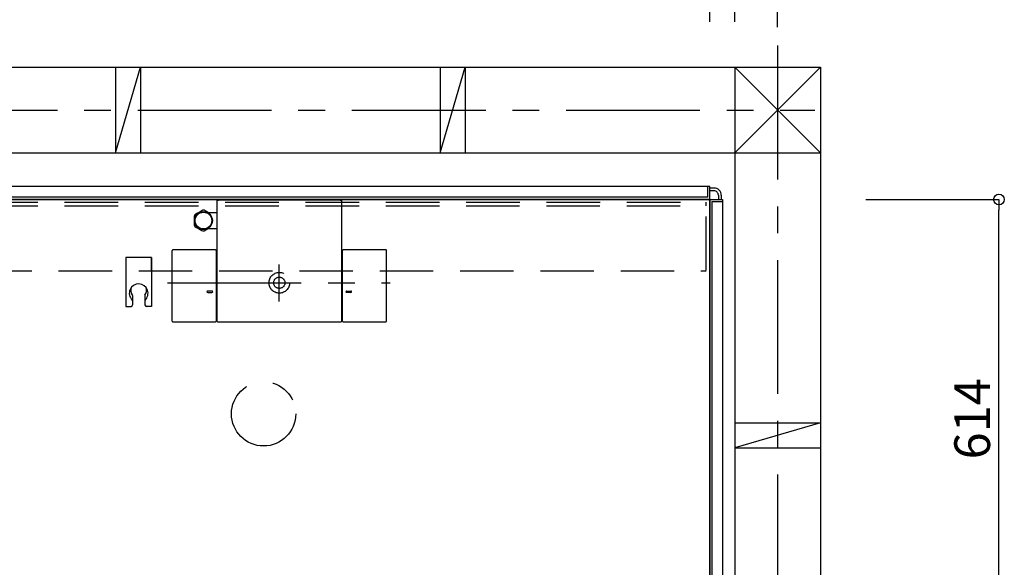
# Model space of a CAD drawing. Extents: x -405 to 205, y -2 to 302.
# Drawn here: x -210 to -155, y 215 to 245 of the extents above; entities that cross this region are included whole.
import ezdxf

# ---------------------------------------------------------------- set-up
doc = ezdxf.new("R2010")
doc.units = 0
doc.header["$MEASUREMENT"] = 0
for name, pattern in [('CENTER', [12, 7.5, -1.5, 1.5, -1.5]), ('DASHED', [4.5, 3, -1.5]), ('PHANTOM', [15, 7.5, -1.5, 1.5, -1.5, 1.5, -1.5])]:
    doc.linetypes.add(name, pattern=pattern)
doc.layers.get('0').update_dxf_attribs({"linetype": 'CONTINUOUS'})
doc.layers.get('DEFPOINTS').update_dxf_attribs({"linetype": 'CONTINUOUS'})
doc.layers.add('VIEW0001', color=7, linetype='CONTINUOUS')
doc.styles.get("Standard").update_dxf_attribs({"font": 'ROMANS', "bigfont": 'EXTFONT'})
doc.dimstyles.new('ISO-25', dxfattribs={"dimtxt": 2.5, "dimasz": 2.5, "dimexe": 1.25, "dimexo": 0.625, "dimtad": 1, "dimdec": 4, "dimdsep": 46, "dimtxsty": 'Standard', "dimcen": 2.5, "dimadec": 0, "dimazin": 0, "dimtfac": 1, "dimtdec": 4, "dimtmove": 0, "dimatfit": 3, "dimfxl": 1, "dimtolj": 1, "dimtzin": 0, "dimarcsym": 0})

# ---------------------------------------------------------------- blocks, each defined once
blk = doc.blocks.new('_ORIGIN')
at = {"color": 0, "linetype": 'ByBlock'}
blk.add_line((0, 0), (-1, 0), dxfattribs=at)
blk.add_circle((0, 0), 0.5, dxfattribs=at)
blk = doc.blocks.new('*D50')
at = {"layer": 'DEFPOINTS', "color": 0}
for p in [(-171.454, 247.729), (-253.454, 242.541), (-171.454, 242.541)]:
    blk.add_point(p, dxfattribs=at)
at = {"layer": 'VIEW0001', "color": 0, "lineweight": -2}
for p, q in [((-253.454, 245.081), (-253.454, 247.729)), ((-252.854, 247.729), (-172.054, 247.729)), ((-171.454, 245.081), (-171.454, 247.729))]:
    blk.add_line(p, q, dxfattribs=at)
at = {"layer": 'VIEW0001', "color": 0, "lineweight": -2, "xscale": 0.6, "yscale": 0.6, "zscale": 0.6, "rotation": 180}
blk.add_blockref('_ORIGIN', (-253.454, 247.729), dxfattribs=at)
at = {"layer": 'VIEW0001', "color": 0, "lineweight": -2, "xscale": 0.6, "yscale": 0.6, "zscale": 0.6}
blk.add_blockref('_ORIGIN', (-171.454, 247.729), dxfattribs=at)
at = {"layer": 'VIEW0001', "color": 0, "insert": (-212.453, 249.229), "char_height": 2, "attachment_point": 5}
blk.add_mtext('\\A1;バスルーム内寸\u3000２０５０', dxfattribs=at)
blk = doc.blocks.new('*D54')
at = {"layer": 'DEFPOINTS', "color": 0}
for p in [(-167.654, 261.529), (-258.654, 242.542), (-167.654, 242.241)]:
    blk.add_point(p, dxfattribs=at)
at = {"layer": 'VIEW0001', "color": 0, "lineweight": -2}
for p, q in [((-258.654, 245.082), (-258.654, 261.529)), ((-258.054, 261.529), (-168.254, 261.529)), ((-167.654, 244.781), (-167.654, 261.529))]:
    blk.add_line(p, q, dxfattribs=at)
at = {"layer": 'VIEW0001', "color": 0, "lineweight": -2, "xscale": 0.6, "yscale": 0.6, "zscale": 0.6, "rotation": 180}
blk.add_blockref('_ORIGIN', (-258.654, 261.529), dxfattribs=at)
at = {"layer": 'VIEW0001', "color": 0, "lineweight": -2, "xscale": 0.6, "yscale": 0.6, "zscale": 0.6}
blk.add_blockref('_ORIGIN', (-167.654, 261.529), dxfattribs=at)
at = {"layer": 'VIEW0001', "color": 0, "insert": (-213.153, 263.029), "char_height": 2, "attachment_point": 5}
blk.add_mtext('\\A1;芯々寸法\u3000２２７５', dxfattribs=at)
blk = doc.blocks.new('*D55')
at = {"layer": 'DEFPOINTS', "color": 0}
for p in [(-170.054, 257.129), (-254.854, 242.541), (-170.054, 242.541)]:
    blk.add_point(p, dxfattribs=at)
at = {"layer": 'VIEW0001', "color": 0, "lineweight": -2}
for p, q in [((-254.854, 245.081), (-254.854, 257.129)), ((-254.254, 257.129), (-170.654, 257.129)), ((-170.054, 245.081), (-170.054, 257.129))]:
    blk.add_line(p, q, dxfattribs=at)
at = {"layer": 'VIEW0001', "color": 0, "lineweight": -2, "xscale": 0.6, "yscale": 0.6, "zscale": 0.6, "rotation": 180}
blk.add_blockref('_ORIGIN', (-254.854, 257.129), dxfattribs=at)
at = {"layer": 'VIEW0001', "color": 0, "lineweight": -2, "xscale": 0.6, "yscale": 0.6, "zscale": 0.6}
blk.add_blockref('_ORIGIN', (-170.054, 257.129), dxfattribs=at)
at = {"layer": 'VIEW0001', "color": 0, "insert": (-212.453, 258.629), "char_height": 2, "attachment_point": 5}
blk.add_mtext('\\A1;据付必要寸法\u3000２１２０', dxfattribs=at)
blk = doc.blocks.new('*D70')
at = {"layer": 'DEFPOINTS', "color": 0}
for p in [(-165.255, 235.139), (-155.254, 235.139), (-165.255, 210.579)]:
    blk.add_point(p, dxfattribs=at)
at = {"layer": 'VIEW0001', "color": 0, "lineweight": -2}
for p, q in [((-162.715, 235.139), (-155.254, 235.139)), ((-155.254, 211.179), (-155.254, 234.539)), ((-162.715, 210.579), (-155.254, 210.579))]:
    blk.add_line(p, q, dxfattribs=at)
at = {"layer": 'VIEW0001', "color": 0, "lineweight": -2, "xscale": 0.6, "yscale": 0.6, "zscale": 0.6}
for p, rotation in [((-155.254, 235.139), 90), ((-155.254, 210.579), 270)]:
    blk.add_blockref('_ORIGIN', p, dxfattribs=dict(at, rotation=rotation))
at = {"layer": 'VIEW0001', "color": 0, "insert": (-156.754, 222.86), "char_height": 2, "attachment_point": 5, "rotation": 90}
blk.add_mtext('\\A1;614', dxfattribs=at)

msp = doc.modelspace()

# ---------------------------------------------------------------- linework, layer by layer
at = {"layer": 'VIEW0001', "color": 7, "linetype": 'CENTER'}
for p, q in [((-167.65382, 243.75015), (-167.65382, 211.37975)), ((-263.50932, 240.14085), (-165.56746, 240.14085)), ((-195.57383, 229.43113), (-195.57383, 231.49183)), ((-201.84102, 230.47549), (-189.36523, 230.47549))]:
    msp.add_line(p, q, dxfattribs=at)
at = {"layer": 'VIEW0001', "color": 7, "linetype": 'Continuous'}
for p, q in [((-261.05382, 242.54093), (-165.25467, 242.54052)), ((-204.75499, 242.54065), (-204.75499, 237.74065)), ((-204.75431, 237.74009), (-203.35432, 242.5401)), ((-203.35499, 242.54065), (-203.35499, 237.74065)), ((-186.55499, 242.54065), (-186.55499, 237.74065)), ((-186.55431, 237.74009), (-185.15432, 242.5401)), ((-185.15499, 242.54065), (-185.15499, 237.74065)), ((-170.05382, 242.54108), (-165.25391, 237.74048)), ((-170.05382, 242.54108), (-170.05382, 211.0594)), ((-170.05382, 237.74068), (-165.25467, 242.54052)), ((-165.25382, 242.54052), (-165.25382, 211.37975)), ((-261.05516, 237.74088), (-165.25391, 237.74048)), ((-171.45383, 235.85949), (-221.45383, 235.85949)), ((-171.57383, 235.25949), (-171.57383, 235.85949)), ((-171.45383, 235.15949), (-171.45383, 235.85949)), ((-171.21382, 235.77949), (-171.45383, 235.77949)), ((-171.21382, 235.61949), (-171.45383, 235.61949)), ((-171.47383, 235.13949), (-221.49383, 235.13949)), ((-171.57383, 235.25949), (-221.45383, 235.25949)), ((-221.45383, 235.13949), (-171.57306, 235.13949)), ((-199.07382, 235.05663), (-199.07382, 228.33545)), ((-199.0376, 235.09645), (-199.03383, 235.09663)), ((-199.03383, 235.09663), (-198.97969, 235.09663)), ((-198.97969, 235.09663), (-198.97969, 235.09551)), ((-192.16796, 235.09551), (-198.97969, 235.09551)), ((-192.16796, 235.09551), (-192.16796, 235.09663)), ((-192.16796, 235.09663), (-192.11382, 235.09663)), ((-192.11382, 235.09663), (-192.11005, 235.09645)), ((-192.07383, 228.33545), (-192.07383, 235.05812)), ((-171.45383, 235.11949), (-171.45383, 209.85894)), ((-171.45383, 209.85894), (-171.45383, 235.02018)), ((-171.43383, 235.13949), (-170.73383, 235.13949)), ((-171.33383, 235.01949), (-170.73383, 235.01949)), ((-171.33383, 235.01949), (-171.33383, 211.0594)), ((-170.97382, 235.37976), (-170.97382, 235.13949)), ((-170.81382, 235.37984), (-170.81382, 235.13949)), ((-170.73383, 235.13949), (-170.73383, 211.0594)), ((-199.95958, 234.47871), (-200.06371, 234.41859)), ((-199.86334, 234.53427), (-199.95958, 234.47871)), ((-199.73313, 234.50242), (-199.78831, 234.53427)), ((-199.63795, 234.44746), (-199.73313, 234.50242)), ((-200.34583, 234.21239), (-200.34583, 234.15149)), ((-200.34583, 234.15149), (-200.34583, 234.05254)), ((-200.34583, 234.05254), (-200.34583, 233.95069)), ((-200.34583, 233.95069), (-200.34583, 233.8451)), ((-200.25313, 234.30923), (-200.30831, 234.27737)), ((-200.15795, 234.36418), (-200.25313, 234.30923)), ((-200.06371, 234.41859), (-200.15795, 234.36418)), ((-199.54793, 234.39549), (-199.63795, 234.44746)), ((-199.07383, 234.39549), (-199.58753, 234.39549)), ((-200.34583, 233.8451), (-200.34583, 233.74294)), ((-200.34583, 233.74294), (-200.34583, 233.69858)), ((-200.30831, 233.63361), (-200.21207, 233.57804)), ((-200.21207, 233.57804), (-200.10794, 233.51792)), ((-200.10794, 233.51792), (-200.0137, 233.46351)), ((-200.0137, 233.46351), (-199.91852, 233.40856)), ((-199.91852, 233.40856), (-199.86334, 233.3767)), ((-199.78831, 233.3767), (-199.69207, 233.43227)), ((-199.69207, 233.43227), (-199.58794, 233.49238)), ((-199.58794, 233.49238), (-199.54793, 233.51549)), ((-199.58543, 233.51549), (-199.07383, 233.51549)), ((-201.58579, 228.33557), (-201.58579, 232.27933)), ((-199.14585, 232.31933), (-201.54579, 232.31933)), ((-199.10585, 232.27933), (-199.10585, 228.33557)), ((-192.0418, 228.33557), (-192.0418, 232.27933)), ((-189.60186, 232.31933), (-192.0018, 232.31933)), ((-189.56186, 228.33557), (-189.56186, 232.27933)), ((-199.34592, 230.01163), (-199.58592, 230.01163)), ((-199.58592, 229.93162), (-199.34592, 229.93162)), ((-191.80173, 230.01163), (-191.56173, 230.01163)), ((-191.56173, 229.93162), (-191.80173, 229.93162)), ((-201.54579, 228.29557), (-199.14585, 228.29557)), ((-199.03383, 228.29545), (-192.11383, 228.29545)), ((-192.0018, 228.29557), (-189.60186, 228.29557)), ((-170.05382, 222.64085), (-165.25382, 222.64085)), ((-165.25285, 222.64131), (-170.05281, 221.24131)), ((-170.05382, 221.24085), (-165.25382, 221.24085))]:
    msp.add_line(p, q, dxfattribs=at)
at = {"layer": 'VIEW0001', "color": 191, "linetype": 'DASHED'}
for p, q in [((-221.49383, 235.13949), (-171.65383, 235.13949)), ((-171.65383, 231.17949), (-171.65383, 235.13949)), ((-221.10785, 234.77949), (-171.65383, 234.77949)), ((-221.1046, 234.97949), (-171.65383, 234.97949)), ((-171.65383, 234.77949), (-171.65383, 234.97949)), ((-221.44809, 231.13949), (-171.65383, 231.13949))]:
    msp.add_line(p, q, dxfattribs=at)
at = {"layer": 'VIEW0001', "color": 71, "linetype": 'Continuous'}
for p, q in [((-204.17379, 231.89945), (-204.17379, 229.15639)), ((-202.73379, 231.89945), (-204.17379, 231.89945)), ((-202.73379, 231.89945), (-202.73379, 229.15639)), ((-202.73379, 231.89945), (-202.73379, 229.15639)), ((-202.73379, 231.13945), (-202.73379, 231.85945)), ((-203.80379, 229.76221), (-203.80379, 229.23639)), ((-203.80379, 229.76221), (-203.80379, 229.23639)), ((-203.10379, 229.76221), (-203.10379, 229.23639)), ((-203.10379, 229.76221), (-203.10379, 229.23639)), ((-204.17379, 229.15639), (-203.88379, 229.15639)), ((-204.17379, 229.15639), (-203.88379, 229.15639)), ((-202.73379, 229.15639), (-203.02379, 229.15639)), ((-202.73379, 229.15639), (-203.02379, 229.15639))]:
    msp.add_line(p, q, dxfattribs=at)
at = {"layer": 'VIEW0001', "color": 7, "linetype": 'Continuous'}
for points in [[(-199.0376, 235.09645), (-199.04055, 235.09606), (-199.04345, 235.09545), (-199.04629, 235.09462), (-199.04905, 235.0936), (-199.05173, 235.09238), (-199.05432, 235.09096), (-199.05679, 235.08936), (-199.05914, 235.08759), (-199.06136, 235.08565), (-199.06342, 235.08354), (-199.06439, 235.08243), (-199.06532, 235.08129), (-199.06621, 235.08011), (-199.06705, 235.0789), (-199.06785, 235.07766), (-199.0686, 235.0764), (-199.06931, 235.0751), (-199.06996, 235.07378), (-199.07057, 235.07243), (-199.07113, 235.07106), (-199.07164, 235.06967), (-199.0721, 235.06827), (-199.0725, 235.06685), (-199.07285, 235.06542), (-199.07315, 235.06398), (-199.07339, 235.06253), (-199.07358, 235.06107), (-199.07372, 235.0596), (-199.0738, 235.05812), (-199.07382, 235.05663)], [(-199.07382, 235.05663), (-199.07382, 235.05663)], [(-192.07383, 235.05663), (-192.07394, 235.0596), (-192.07427, 235.06255), (-192.07482, 235.06545), (-192.07558, 235.0683), (-192.07655, 235.07109), (-192.07771, 235.07379), (-192.07907, 235.07641), (-192.08061, 235.07891), (-192.08234, 235.0813), (-192.08424, 235.08355), (-192.08525, 235.08463), (-192.08631, 235.08566), (-192.08739, 235.08665), (-192.08852, 235.08761), (-192.08968, 235.08852), (-192.09087, 235.08939), (-192.09209, 235.09021), (-192.09334, 235.09099), (-192.09463, 235.09172), (-192.09594, 235.09241), (-192.09728, 235.09305), (-192.09863, 235.09363), (-192.1, 235.09417), (-192.10139, 235.09465), (-192.1028, 235.09508), (-192.10422, 235.09546), (-192.10566, 235.09579), (-192.10711, 235.09606), (-192.10857, 235.09628), (-192.11005, 235.09645)]]:
    msp.add_lwpolyline(points, dxfattribs=at)
for radius in [0.5, 0.46887]:
    msp.add_circle((-199.82583, 233.95549), radius, dxfattribs=at)
at = {"layer": 'VIEW0001', "color": 7, "linetype": 'DASHED'}
for radius in [0.58, 0.316]:
    msp.add_circle((-195.57383, 230.47549), radius, dxfattribs=at)
at = {"layer": 'VIEW0001', "color": 7, "linetype": 'PHANTOM'}
msp.add_circle((-196.45383, 223.13949), 1.8, dxfattribs=at)
at = {"layer": 'VIEW0001', "color": 7, "linetype": 'Continuous'}
for centre, radius, start, end in [((-171.21382, 235.37949), 0.4, 0, 90.000003), ((-171.21382, 235.37949), 0.24, 0, 90.000003), ((-171.57382, 235.01949), 0.12, 0, 90.000003), ((-171.47383, 235.15949), 0.02, 270, 0.000003), ((-171.43383, 235.11949), 0.02, 89.999997, 180), ((-199.82583, 233.95549), 0.58, 86.291564, 93.708436), ((-199.82583, 233.95549), 0.58, 146.291564, 153.708436), ((-199.82583, 233.95549), 0.58, 206.291564, 213.708436), ((-199.82583, 233.95549), 0.58, 266.291564, 273.708436), ((-201.54579, 232.27933), 0.04, 90, 180), ((-199.14585, 232.27933), 0.04, 0, 90), ((-192.0018, 232.27933), 0.04, 90, 180), ((-189.60186, 232.27933), 0.04, 359.999966, 90), ((-199.58592, 229.97163), 0.04, 90, 270), ((-199.34592, 229.97163), 0.04, 270, 90), ((-191.80173, 229.97163), 0.04, 90, 270), ((-191.56173, 229.97163), 0.04, 270, 90), ((-201.54579, 228.33557), 0.04, 180, 270), ((-199.14585, 228.33557), 0.04, 270, 0), ((-199.03383, 228.33545), 0.04, 180, 270), ((-192.11383, 228.33545), 0.04, 270, 0), ((-192.0018, 228.33557), 0.04, 180, 270), ((-189.60186, 228.33557), 0.04, 270, 359.999966)]:
    msp.add_arc(centre, radius, start, end, dxfattribs=at)
at = {"layer": 'VIEW0001', "color": 71, "linetype": 'Continuous'}
for centre, radius, start, end in [((-203.45379, 229.88754), 0.52484, 311.825679, 224.689474), ((-203.45379, 229.88754), 0.52484, 311.825679, 224.689474), ((-203.45379, 230.05765), 0.44171, 159.990677, 214.491189), ((-203.45379, 230.05765), 0.44171, 159.990677, 214.491189), ((-203.45379, 230.05765), 0.44171, 322.408088, 20.007654), ((-203.45379, 230.05765), 0.44171, 322.408088, 20.007654), ((-203.88379, 229.46218), 0.08, 0, 44.689474), ((-203.88379, 229.46218), 0.08, 0, 44.689474), ((-203.88379, 229.76221), 0.08, 0, 34.491189), ((-203.88379, 229.76221), 0.08, 0, 34.491189), ((-203.02379, 229.76221), 0.08, 145.508811, 180), ((-203.02379, 229.76221), 0.08, 145.508811, 180), ((-203.02379, 229.46218), 0.08, 135.310526, 180), ((-203.02379, 229.46218), 0.08, 135.310526, 180), ((-203.88379, 229.23639), 0.08, 270, 0), ((-203.88379, 229.23639), 0.08, 270, 0), ((-203.02379, 229.23639), 0.08, 180, 270), ((-203.02379, 229.23639), 0.08, 180, 270)]:
    msp.add_arc(centre, radius, start, end, dxfattribs=at)

# ---------------------------------------------------------------- dimensions: what is measured, and where the dimension line sits
at = {"layer": 'VIEW0001', "color": 7}
for base, p1, p2, angle, text, picture, middle in [((-167.65382, 261.52918), (-258.65382, 242.54245), (-167.65382, 242.24061), 180, '芯々寸法\u3000２２７５', '*D54', (-213.15282, 261.52918)), ((-171.45383, 247.72913), (-253.45383, 242.5409), (-171.45383, 242.54055), 180, 'バスルーム内寸\u3000２０５０', '*D50', (-212.45283, 247.72913)), ((-155.25381, 235.13942), (-165.25461, 210.57942), (-165.25461, 235.13942), 270, '614', '*D70', (-155.25381, 222.86042))]:
    dim = msp.add_linear_dim(base=base, p1=p1, p2=p2, angle=angle, text=text, dimstyle='ISO-25', override={"dimtxt": 2, "dimasz": 0.6, "dimexe": 0, "dimexo": 2.54, "dimgap": 0.5, "dimtad": 1, "dimtih": 0, "dimtoh": 0, "dimdsep": 46, "dimblk1": 'ORIGIN', "dimblk2": 'ORIGIN', "dimsah": 1, "dimse1": 0, "dimse2": 0, "dimtmove": 0}, dxfattribs=at)
    dim.commit()
    dim.dimension.update_dxf_attribs({"geometry": picture, "text_midpoint": middle, "dimtype": 160})
at = {"layer": 'VIEW0001', "color": 4}
dim = msp.add_linear_dim(base=(-170.05383, 257.12918), p1=(-254.85383, 242.5409), p2=(-170.05383, 242.54054), angle=180, text='据付必要寸法\u3000２１２０', dimstyle='ISO-25', override={"dimtxt": 2, "dimasz": 0.6, "dimexe": 0, "dimexo": 2.54, "dimgap": 0.5, "dimtad": 1, "dimtih": 0, "dimtoh": 0, "dimdsep": 46, "dimblk1": 'ORIGIN', "dimblk2": 'ORIGIN', "dimsah": 1, "dimse1": 0, "dimse2": 0, "dimtmove": 0}, dxfattribs=at)
dim.commit()
dim.dimension.update_dxf_attribs({"geometry": '*D55', "text_midpoint": (-212.45283, 257.12918), "dimtype": 160})

doc.saveas('drawing.dxf')
